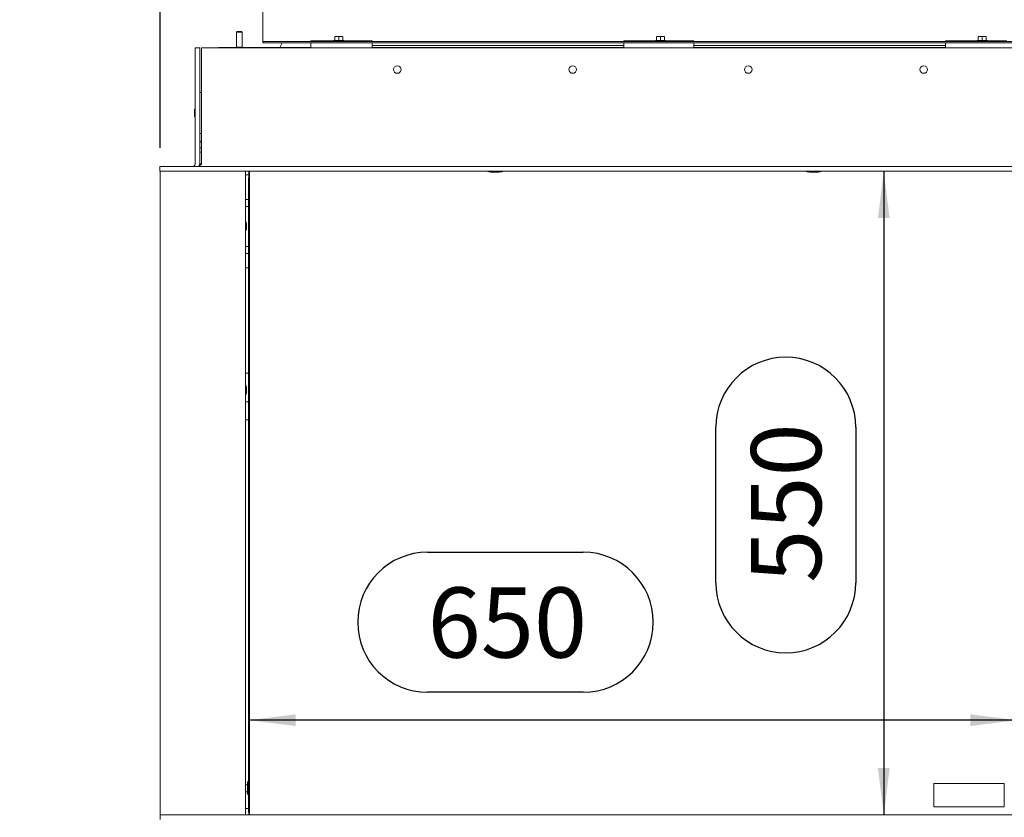
# Model space of a CAD drawing. Units: millimetres. Extents: x 411 to 4076, y 131 to 5783.
# Drawn here: x 1422 to 2264, y 2503 to 3185 of the extents above; entities that cross this region are included whole.
import ezdxf

# ---------------------------------------------------------------- set-up
doc = ezdxf.new("R2010")
doc.units = ezdxf.units.MM
doc.layers.add('DIM', color=10, linetype='Continuous')
doc.styles.add('SLDTEXTSTYLE1', font='TXT', dxfattribs={"width": 0.7})
doc.styles.add('SLDTEXTSTYLE4', font='TXT', dxfattribs={"width": 0.75})
doc.dimstyles.new('SLDDIMSTYLE0', dxfattribs={"dimtxt": 60, "dimasz": 40, "dimexe": 0, "dimexo": 0.0625, "dimgap": 15, "dimtad": 1, "dimdec": 0, "dimrnd": 1e-09, "dimzin": 12, "dimdsep": 46, "dimtxsty": 'SLDTEXTSTYLE4', "dimsah": 1, "dimcen": 0.09, "dimadec": 0, "dimazin": 3, "dimtfac": 1, "dimtofl": 0, "dimtmove": 0, "dimatfit": 3, "dimfxl": 0, "dimfrac": 2, "dimtolj": 1, "dimtzin": 12, "dimarcsym": 0})
doc.dimstyles.new('SLDDIMSTYLE1', dxfattribs={"dimtxt": 60, "dimasz": 40, "dimexe": 0, "dimexo": 0.0625, "dimgap": 15, "dimtad": 1, "dimdec": 0, "dimrnd": 1e-09, "dimzin": 12, "dimdsep": 46, "dimtxsty": 'SLDTEXTSTYLE4', "dimsah": 1, "dimcen": 0.09, "dimadec": 0, "dimazin": 3, "dimtfac": 1, "dimtmove": 0, "dimatfit": 0, "dimfxl": 0, "dimfrac": 2, "dimtolj": 1, "dimtzin": 12, "dimarcsym": 0})

# ---------------------------------------------------------------- blocks, each defined once
blk = doc.blocks.new('_D')
at = {"layer": 'DIM', "color": 1, "ltscale": 400}
for p, q in [((2160.73, 3055.45), (2160.73, 2505.45)), ((2017.18, 2703.8), (2017.18, 2836.8)), ((2136.8, 2836.8), (2136.8, 2703.8))]:
    blk.add_line(p, q, dxfattribs=at)
for centre, start, end in [((2076.99, 2836.8), 0, 180), ((2076.99, 2703.8), 180, 0)]:
    blk.add_arc(centre, 59.81, start, end, dxfattribs=at)
for points in [[(2160.73, 3055.45), (2155.73, 3015.45), (2165.73, 3015.45)], [(2160.73, 2505.45), (2165.73, 2545.45), (2155.73, 2545.45)]]:
    blk.add_solid(points, dxfattribs=at)
at = {"layer": 'DIM', "color": 1, "ltscale": 400, "insert": (2047.27, 2703.8), "char_height": 60, "attachment_point": 1, "rotation": 90, "style": 'SLDTEXTSTYLE4'}
blk.add_mtext('550', dxfattribs=at)
blk = doc.blocks.new('_D_1')
at = {"layer": 'DIM', "color": 1, "ltscale": 400}
for p, q in [((1542.13, 3075.45), (1542.13, 3635.09)), ((2274.63, 3075.45), (2274.63, 3635.09)), ((2274.63, 3615.09), (1542.13, 3615.09))]:
    blk.add_line(p, q, dxfattribs=at)
for points in [[(1542.13, 3615.09), (1582.13, 3610.09), (1582.13, 3620.09)], [(2274.63, 3615.09), (2234.63, 3620.09), (2234.63, 3610.09)]]:
    blk.add_solid(points, dxfattribs=at)
at = {"layer": 'DIM', "color": 1, "ltscale": 400, "insert": (1865.74, 3692.43), "char_height": 60, "attachment_point": 1, "style": 'SLDTEXTSTYLE4'}
blk.add_mtext('733', dxfattribs=at)
blk = doc.blocks.new('_D_2')
at = {"layer": 'DIM', "color": 1, "ltscale": 400}
for p, q in [((2615.78, 2505.45), (2615.78, 2938.76)), ((2298.63, 2505.45), (2635.78, 2505.45)), ((2615.78, 2505.45), (2615.78, 2351.99)), ((1640.88, 2351.99), (2635.78, 2351.99))]:
    blk.add_line(p, q, dxfattribs=at)
for points in [[(2615.78, 2505.45), (2610.78, 2465.45), (2620.78, 2465.45)], [(2615.78, 2351.99), (2620.78, 2391.99), (2610.78, 2391.99)]]:
    blk.add_solid(points, dxfattribs=at)
at = {"layer": 'DIM', "color": 1, "ltscale": 400, "char_height": 60, "attachment_point": 1, "rotation": 90}
for s, insert, style in [('- 525', (2538.44, 2757.34), 'SLDTEXTSTYLE1'), ('179', (2538.44, 2601.84), 'SLDTEXTSTYLE4')]:
    blk.add_mtext(s, dxfattribs=dict(at, insert=insert, style=style))
blk = doc.blocks.new('_D_3')
at = {"layer": 'DIM', "color": 1, "ltscale": 400}
for p, q in [((1542.13, 3075.45), (1542.13, 3753.86)), ((2357.88, 2560.04), (2357.88, 3753.86)), ((2357.88, 3733.86), (1542.13, 3733.86))]:
    blk.add_line(p, q, dxfattribs=at)
for points in [[(1542.13, 3733.86), (1582.13, 3728.86), (1582.13, 3738.86)], [(2357.88, 3733.86), (2317.88, 3738.86), (2317.88, 3728.86)]]:
    blk.add_solid(points, dxfattribs=at)
at = {"layer": 'DIM', "color": 1, "ltscale": 400, "insert": (1865.74, 3811.21), "char_height": 60, "attachment_point": 1, "style": 'SLDTEXTSTYLE4'}
blk.add_mtext('816', dxfattribs=at)
blk = doc.blocks.new('_D_4')
at = {"layer": 'DIM', "color": 1, "ltscale": 400}
for p, q in [((1542.13, 2485.45), (1542.13, 2131.99)), ((1563.58, 2421.59), (1563.58, 2131.99)), ((1542.13, 2151.99), (1422.13, 2151.99)), ((1563.58, 2151.99), (1542.13, 2151.99)), ((1563.58, 2151.99), (1752.08, 2151.99))]:
    blk.add_line(p, q, dxfattribs=at)
for points in [[(1542.13, 2151.99), (1502.13, 2156.99), (1502.13, 2146.99)], [(1563.58, 2151.99), (1603.58, 2146.99), (1603.58, 2156.99)]]:
    blk.add_solid(points, dxfattribs=at)
at = {"layer": 'DIM', "color": 1, "ltscale": 400, "insert": (1663.42, 2229.33), "char_height": 60, "attachment_point": 1, "style": 'SLDTEXTSTYLE4'}
blk.add_mtext('21', dxfattribs=at)
blk = doc.blocks.new('_D_5')
at = {"layer": 'DIM', "color": 1, "ltscale": 400}
for p, q in [((1770.84, 2729.97), (1903.84, 2729.97)), ((1903.84, 2610.35), (1770.84, 2610.35)), ((2274.63, 2586.42), (1618.13, 2586.42))]:
    blk.add_line(p, q, dxfattribs=at)
for centre, start, end in [((1770.84, 2670.16), 90, 270), ((1903.84, 2670.16), 270, 90)]:
    blk.add_arc(centre, 59.81, start, end, dxfattribs=at)
for points in [[(1618.13, 2586.42), (1658.13, 2581.42), (1658.13, 2591.42)], [(2274.63, 2586.42), (2234.63, 2591.42), (2234.63, 2581.42)]]:
    blk.add_solid(points, dxfattribs=at)
at = {"layer": 'DIM', "color": 1, "ltscale": 400, "insert": (1770.84, 2699.88), "char_height": 60, "attachment_point": 1, "style": 'SLDTEXTSTYLE4'}
blk.add_mtext('650', dxfattribs=at)

msp = doc.modelspace()

# ---------------------------------------------------------------- linework, layer by layer
at = {"linetype": 'Continuous', "lineweight": 15, "ltscale": 20}
for p, q in [((1629.88, 3166.89), (1629.88, 3195.24)), ((1607.88, 3174.79), (1607.38, 3174.29)), ((1607.38, 3174.29), (1607.38, 3161.49)), ((1607.38, 3174.29), (1608.51, 3174.29)), ((1607.88, 3174.79), (1608.78, 3174.79)), ((1608.51, 3174.29), (1612.38, 3174.29)), ((1608.78, 3174.79), (1611.88, 3174.79)), ((1612.38, 3174.29), (1611.88, 3174.79)), ((1612.38, 3161.49), (1612.38, 3174.29)), ((1629.88, 3166.29), (1629.88, 3166.89)), ((1629.88, 3165.29), (1629.88, 3166.29)), ((1629.88, 3166.29), (1632.88, 3166.29)), ((1632.88, 3165.29), (1629.88, 3165.29)), ((2306.88, 3166.29), (1632.88, 3166.29)), ((2306.88, 3165.29), (1632.88, 3165.29)), ((1646.46, 3165.29), (1644.51, 3161.29)), ((1646.56, 3165.29), (1644.61, 3161.29)), ((1646.03, 3165.29), (1646.29, 3165.16)), ((1646.35, 3165.29), (1646.29, 3165.16)), ((1670.9, 3166.29), (1670.9, 3166.85)), ((1690.88, 3166.85), (1670.9, 3166.85)), ((1670.9, 3160.95), (1670.9, 3165.29)), ((1690.48, 3167.29), (1690.48, 3166.85)), ((1690.48, 3167.29), (1699.28, 3167.29)), ((1691.38, 3170.39), (1693.13, 3170.54)), ((1693.13, 3170.54), (1691.38, 3170.54)), ((1691.38, 3167.29), (1691.38, 3170.39)), ((1693.13, 3170.54), (1694.88, 3170.39)), ((1696.63, 3170.54), (1693.13, 3170.54)), ((1694.88, 3170.39), (1696.63, 3170.54)), ((1694.88, 3167.29), (1694.88, 3170.39)), ((1696.63, 3170.54), (1698.38, 3170.39)), ((1698.38, 3170.54), (1696.63, 3170.54)), ((1698.38, 3167.29), (1698.38, 3170.39)), ((1723.4, 3166.85), (1698.88, 3166.85)), ((1699.28, 3166.85), (1699.28, 3167.29)), ((1723.4, 3166.85), (1723.4, 3166.29)), ((1723.4, 3165.29), (1723.4, 3160.95)), ((1965.88, 3166.85), (1938.4, 3166.85)), ((1938.4, 3166.29), (1938.4, 3166.85)), ((1938.4, 3160.95), (1938.4, 3165.29)), ((1965.48, 3167.29), (1965.48, 3166.85)), ((1965.48, 3167.29), (1974.28, 3167.29)), ((1966.38, 3170.39), (1968.13, 3170.54)), ((1968.13, 3170.54), (1966.38, 3170.54)), ((1966.38, 3167.29), (1966.38, 3170.39)), ((1971.63, 3170.54), (1968.13, 3170.54)), ((1968.13, 3170.54), (1969.88, 3170.39)), ((1969.88, 3170.39), (1971.63, 3170.54)), ((1969.88, 3167.29), (1969.88, 3170.39)), ((1971.63, 3170.54), (1973.38, 3170.39)), ((1973.38, 3170.54), (1971.63, 3170.54)), ((1973.38, 3167.29), (1973.38, 3170.39)), ((1998.4, 3166.85), (1973.88, 3166.85)), ((1974.28, 3166.85), (1974.28, 3167.29)), ((1998.4, 3166.85), (1998.4, 3166.29)), ((1998.4, 3165.29), (1998.4, 3160.95)), ((2240.88, 3166.85), (2213.4, 3166.85)), ((2213.4, 3166.29), (2213.4, 3166.85)), ((2213.4, 3160.95), (2213.4, 3165.29)), ((2240.48, 3167.29), (2240.48, 3166.85)), ((2240.48, 3167.29), (2249.28, 3167.29)), ((2241.38, 3170.39), (2243.13, 3170.54)), ((2243.13, 3170.54), (2241.38, 3170.54)), ((2241.38, 3167.29), (2241.38, 3170.39)), ((2243.13, 3170.54), (2244.88, 3170.39)), ((2246.63, 3170.54), (2243.13, 3170.54)), ((2244.88, 3170.39), (2246.63, 3170.54)), ((2244.88, 3167.29), (2244.88, 3170.39)), ((2246.63, 3170.54), (2248.38, 3170.39)), ((2248.38, 3170.54), (2246.63, 3170.54)), ((2248.38, 3167.29), (2248.38, 3170.39)), ((2265.9, 3166.85), (2248.88, 3166.85)), ((2249.28, 3166.85), (2249.28, 3167.29)), ((1571.98, 3061.95), (1571.98, 3160.95)), ((1575.98, 3160.95), (1571.98, 3160.95)), ((1575.98, 3071.95), (1575.98, 3160.95)), ((1577.39, 3160.95), (1577.39, 3061.95)), ((2278.38, 3160.95), (1577.39, 3160.95)), ((1591.98, 3161.29), (1591.98, 3160.95)), ((1670.9, 3161.29), (1591.98, 3161.29)), ((1607.38, 3161.49), (1607.58, 3161.29)), ((1607.38, 3161.49), (1608.51, 3161.49)), ((1608.51, 3161.49), (1612.38, 3161.49)), ((1612.18, 3161.29), (1612.38, 3161.49)), ((1723.4, 3162.85), (1938.4, 3162.85)), ((1938.4, 3161.29), (1723.4, 3161.29)), ((1998.4, 3162.85), (2213.4, 3162.85)), ((2213.4, 3161.29), (1998.4, 3161.29)), ((1575.98, 3122.75), (1577.39, 3122.75)), ((1571.48, 3108.45), (1571.48, 3105.45)), ((1571.48, 3105.45), (1571.48, 3102.45)), ((1577.39, 3087.75), (1575.98, 3087.75)), ((1576.98, 3075.49), (1575.98, 3075.49)), ((1575.98, 3061.95), (1575.98, 3071.95)), ((1575.98, 3071.95), (1577.39, 3071.95)), ((1576.98, 3075.49), (1577.39, 3075.49)), ((1541.98, 3059.45), (1541.98, 3055.45)), ((2278.38, 3059.45), (1541.98, 3059.45)), ((2278.38, 3055.45), (1541.98, 3055.45)), ((1542.13, 3055.45), (1542.13, 2505.45)), ((1577.39, 3061.95), (1575.98, 3061.95)), ((1576.27, 3061.95), (1576.27, 3060.54)), ((1576.98, 3061.07), (1576.98, 3061.95)), ((1615.13, 2505.45), (1615.13, 3055.45)), ((1618.13, 3055.45), (1618.13, 2505.45)), ((1618.63, 2505.45), (1618.63, 3055.45)), ((1618.13, 3052.49), (1615.13, 3052.49)), ((1617.74, 3049.79), (1617.74, 2507.79)), ((1617.74, 3049.79), (1618.13, 3049.79)), ((1617.74, 3049.79), (1617.74, 3049.79)), ((1617.74, 3031.29), (1615.13, 3031.29)), ((1615.13, 3025.29), (1617.74, 3025.29)), ((1615.88, 3006.54), (1615.88, 3010.54)), ((1617.74, 2991.29), (1615.13, 2991.29)), ((1615.13, 2985.29), (1617.74, 2985.29)), ((1615.13, 2972.99), (1617.74, 2972.99)), ((1617.74, 2882.99), (1615.13, 2882.99)), ((1615.88, 2866.54), (1615.88, 2870.54)), ((1615.13, 2858.54), (1617.74, 2858.54)), ((1615.13, 2842.99), (1617.74, 2842.99)), ((1617.1, 2534.1), (1616.88, 2533.49)), ((1616.88, 2532.95), (1617.12, 2534.1)), ((1616.88, 2533.49), (1616.88, 2532.95)), ((1617.74, 2534.26), (1617.16, 2534.26)), ((1616.88, 2531.19), (1615.13, 2531.19)), ((1615.13, 2525.19), (1616.88, 2525.19)), ((1617.16, 2531.65), (1616.88, 2532.95)), ((1616.88, 2532.95), (1616.88, 2528.77)), ((1616.88, 2528.77), (1617.16, 2531.65)), ((1617.16, 2525.88), (1616.88, 2528.77)), ((1616.88, 2528.77), (1616.88, 2524.31)), ((1617.74, 2531.65), (1617.16, 2531.65)), ((1617.74, 2525.88), (1617.16, 2525.88)), ((2203.63, 2532.3), (2203.63, 2512.3)), ((2263.63, 2532.3), (2203.63, 2532.3)), ((2263.63, 2512.3), (2263.63, 2532.3)), ((1616.88, 2524.31), (1616.88, 2523.49)), ((1616.88, 2523.49), (1617.1, 2522.88)), ((1617.12, 2522.89), (1617.16, 2522.73)), ((1617.74, 2522.73), (1617.16, 2522.73)), ((1617.74, 2510.99), (1615.13, 2510.99)), ((2203.63, 2512.3), (2263.63, 2512.3)), ((1542.13, 2501.45), (1542.13, 2505.45)), ((1542.13, 2505.45), (2278.63, 2505.45)), ((1617.74, 2507.79), (1618.13, 2507.79)), ((1617.74, 2507.79), (1617.74, 2507.79))]:
    msp.add_line(p, q, dxfattribs=at)
at = {"linetype": 'Continuous', "lineweight": 15, "ltscale": 20, "flags": 128}
for points in [[(1646.46, 3165.29), (1646.41, 3165.2), (1646.33, 3165.03), (1646.42, 3165.2), (1646.46, 3165.29)], [(1615.88, 3010.54), (1615.67, 3011.95), (1615.13, 3013.17)], [(1615.13, 3003.9), (1615.67, 3005.13), (1615.88, 3006.54)], [(1615.88, 2870.54), (1615.67, 2871.95), (1615.13, 2873.17)], [(1615.13, 2863.9), (1615.67, 2865.13), (1615.88, 2866.54)]]:
    msp.add_lwpolyline(points, dxfattribs=at)
at = {"linetype": 'Continuous', "lineweight": 15, "ltscale": 400}
for centre in [(1744.88, 3142.45), (1894.88, 3142.45), (2044.88, 3142.45), (2194.88, 3142.45)]:
    msp.add_circle(centre, 3.25, dxfattribs=at)
for centre, radius, start, end in [((1571.73, 3108.45), 0.25, 360, 180), ((1571.73, 3102.45), 0.25, 180, 0), ((1578.98, 3082.75), 3, 180, 238.08939), ((1569.48, 3061.95), 2.5, 270, 0), ((1569.48, 3061.95), 6.5, 345.24825, 0)]:
    msp.add_arc(centre, radius, start, end, dxfattribs=at)
for centre, major_axis, ratio, start_param, end_param in [((1570.89, 3061.95), (6.5, 0), 0.384615, 4.712389, 6.283185), ((1828.64, 3127.45), (0, 72.82), 0.68404, 2.991749, 3.291436), ((1828.64, 3127.79), (0, 72.82), 0.68404, 3.027438, 3.255747), ((2100.88, 3127.45), (0, 72.82), 0.68404, 2.991749, 3.291436), ((2100.88, 3127.79), (0, 72.82), 0.68404, 3.027438, 3.255747)]:
    msp.add_ellipse(centre, major_axis=major_axis, ratio=ratio, start_param=start_param, end_param=end_param, dxfattribs=at)
at = {"linetype": 'Continuous', "lineweight": 15, "ltscale": 20}
for points, knots in [([(1616.88, 2524.31), (1616.93, 2524.81), (1616.98, 2525.34), (1617.15, 2525.86), (1617.16, 2525.88)], [0, 0, 0, 0, 0.961587, 1, 1, 1, 1]), ([(1617.16, 2522.73), (1617.12, 2522.85), (1616.95, 2523.37), (1616.91, 2523.9), (1616.88, 2524.31)], [0, 0, 0, 0, 0.233098, 1, 1, 1, 1])]:
    msp.add_open_spline(points, degree=3, knots=knots, dxfattribs=at)

# ---------------------------------------------------------------- dimensions: what is measured, and where the dimension line sits
at = {"layer": 'DIM', "color": 1, "ltscale": 20}
for base, p1, p2, dimstyle, picture, middle in [((1542.13, 3733.86), (2357.88, 2540.04), (1542.13, 3055.45), 'SLDDIMSTYLE0', '_D_3', (1932.24, 3733.86)), ((1542.12692096, 3615.08887227), (2274.62692096, 3055.44942799), (1542.12692096, 3055.44942799), 'SLDDIMSTYLE0', '_D_1', (1932.24419438, 3615.08887227)), ((1618.12692096, 2586.42420555), (2274.62692096, 2505.44942799), (1618.12692096, 2497.79840104), 'SLDDIMSTYLE0', '_D_5', (1837.33940946, 2586.42420555)), ((1542.13, 2151.99), (1563.58, 2441.59), (1542.13, 2505.45), 'SLDDIMSTYLE1', '_D_4', (1707.75, 2151.99))]:
    dim = msp.add_linear_dim(base=base, p1=p1, p2=p2, dimstyle=dimstyle, dxfattribs=at)
    dim.commit()
    dim.dimension.update_dxf_attribs({"geometry": picture, "text_midpoint": middle, "dimtype": 160})
dim = msp.add_linear_dim(base=(2136.8, 2505.45), p1=(2278.38, 3055.45), p2=(2278.63, 2505.45), angle=90, dimstyle='SLDDIMSTYLE0', dxfattribs=at)
dim.commit()
dim.dimension.update_dxf_attribs({"geometry": '_D', "text_midpoint": (2136.8, 2770.3), "dimtype": 160})
dim = msp.add_linear_dim(base=(2615.78, 2351.99), p1=(2278.63, 2505.45), p2=(1620.88, 2351.99), angle=90, text='<> - 525', dimstyle='SLDDIMSTYLE0', dxfattribs=at)
dim.commit()
dim.dimension.update_dxf_attribs({"geometry": '_D_2', "text_midpoint": (2615.78, 2770.3), "dimtype": 160})

doc.saveas('drawing.dxf')
